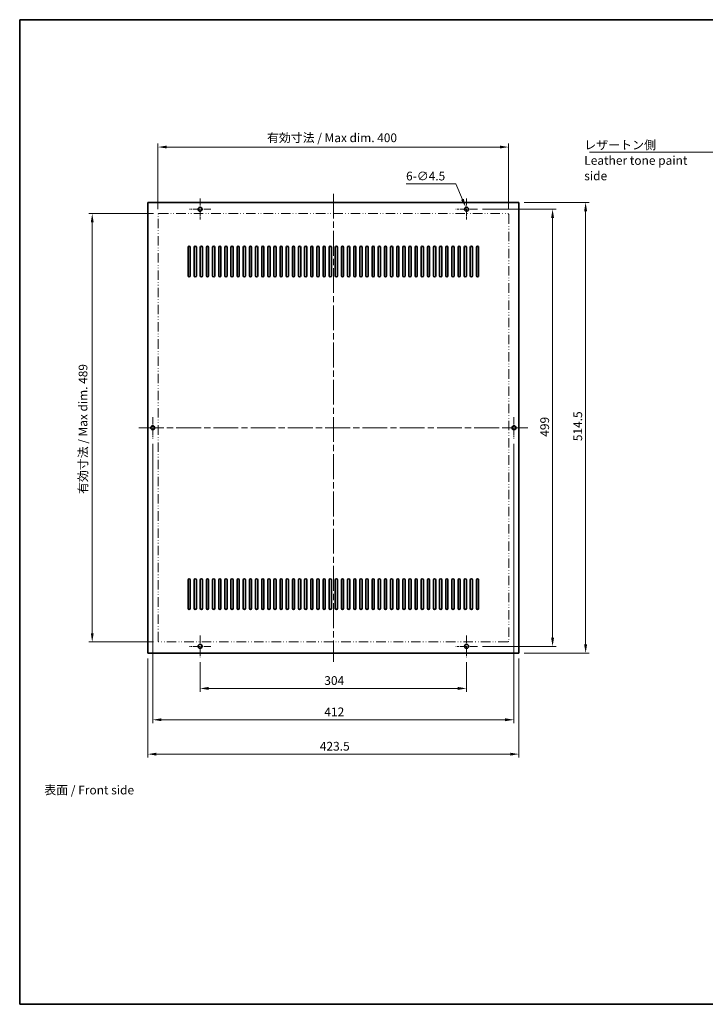
# Model space of a CAD drawing. Units: millimetres. Extents: x 72 to 11863, y 40 to 2007.
# Drawn here: x 8725 to 9507, y 40 to 1164 of the extents above; entities that cross this region are included whole.
import ezdxf

# ---------------------------------------------------------------- set-up
doc = ezdxf.new("R2010")
doc.units = ezdxf.units.MM
doc.header["$LTSCALE"] = 5
doc.linetypes.add('CHAIN', pattern=[0.3543, 0.2362, -0.0295, 0.0591, -0.0295])
doc.linetypes.add('DASH_DOUBLE_DOT', pattern=[0.4398, 0.24, -0.06, 0.0098, -0.06, 0.01, -0.06])
doc.layers.get('Defpoints').update_dxf_attribs({"lineweight": 25})
for name, color, linetype, lineweight in [('Border (ISO)', 7, 'Continuous', 35), ('Dimension (ISO)', 7, 'Continuous', 18), ('Dimension (ISO) @ 1', 7, 'Continuous', 18), ('Sketch Geometry (ISO)', 7, 'Continuous', 18), ('Symbol (ISO)', 7, 'Continuous', 18), ('Visible (ISO)', 7, 'Continuous', 35)]:
    doc.layers.add(name, color=color, linetype=linetype, lineweight=lineweight)
doc.layers.add('Center Mark (ISO)', color=7, linetype='Continuous', lineweight=18, true_color=0x80ffff)
doc.layers.add('Centerline (ISO)', color=7, linetype='Continuous', lineweight=18, true_color=0x80ffff)
doc.styles.add('Note Text (TK)', font='txt')
doc.dimstyles.new('Default - Method 1b (TK)', dxfattribs={"dimscale": 5, "dimtxt": 2.5, "dimasz": 2.5, "dimexe": 1, "dimexo": 1.5, "dimgap": 1, "dimtad": 1, "dimtoh": 1, "dimrnd": 1e-08, "dimdsep": 46, "dimtxsty": 'Note Text (TK)', "dimcen": 0.09, "dimdle": 5, "dimclrd": 100, "dimclre": 100, "dimclrt": 7, "dimadec": 1, "dimazin": 1, "dimtfac": 1, "dimtmove": 0, "dimatfit": 3, "dimfxl": 0, "dimtolj": 1, "dimlwd": -1, "dimlwe": -1, "dimarcsym": 0})
doc.dimstyles.new('Default - Method 1b (TK)$7', dxfattribs={"dimscale": 5, "dimtxt": 2.5, "dimasz": 2.5, "dimexe": 1, "dimexo": 1.5, "dimgap": 1, "dimtad": 1, "dimtoh": 1, "dimrnd": 1e-08, "dimdsep": 46, "dimtxsty": 'Note Text (TK)', "dimcen": 0.09, "dimdle": 5, "dimclrd": 256, "dimclre": 100, "dimclrt": 7, "dimadec": 1, "dimazin": 1, "dimtfac": 1, "dimtmove": 0, "dimatfit": 3, "dimfxl": 0, "dimtolj": 1, "dimlwd": -1, "dimlwe": -1, "dimarcsym": 0})

# ---------------------------------------------------------------- blocks, each defined once
blk = doc.blocks.new('図面枠 tk図枠')
at = {"layer": 'Border (ISO)'}
for p, q in [((14.5, 289), (405.5, 289)), ((14.5, 289), (14.5, 8)), ((405.5, 289), (405.5, 8)), ((14.5, 8), (405.5, 8))]:
    blk.add_line(p, q, dxfattribs=at)
blk = doc.blocks.new('*D96')
at = {"layer": 'Defpoints', "color": 0, "transparency": 16777216}
for p in [(8930.2, 436.4), (9234.2, 436.4), (9234.2, 400.6)]:
    blk.add_point(p, dxfattribs=at)
at = {"layer": 'Dimension (ISO)', "color": 100, "transparency": 16777216}
for p, q in [((8930.2, 430.4), (8930.2, 396.6)), ((9234.2, 430.4), (9234.2, 396.6)), ((8940.2, 400.6), (9224.2, 400.6))]:
    blk.add_line(p, q, dxfattribs=at)
for points in [[(8940.2, 402.3), (8940.2, 398.9), (8930.2, 400.6)], [(9224.2, 402.3), (9224.2, 398.9), (9234.2, 400.6)]]:
    blk.add_solid(points, dxfattribs=at)
at = {"layer": 'Dimension (ISO)', "color": 7, "transparency": 16777216, "insert": (9071.9, 409.6), "char_height": 10, "attachment_point": 4, "style": 'Note Text (TK)'}
blk.add_mtext('\\A1;304', dxfattribs=at)
blk = doc.blocks.new('*D97')
at = {"layer": 'Defpoints', "color": 0, "transparency": 16777216}
for p in [(8870.5, 440.9), (9294, 440.9), (9294, 325.6)]:
    blk.add_point(p, dxfattribs=at)
at = {"layer": 'Dimension (ISO)', "color": 100, "transparency": 16777216}
for p, q in [((8870.5, 434.9), (8870.5, 321.6)), ((9294, 434.9), (9294, 321.6)), ((8880.5, 325.6), (9284, 325.6))]:
    blk.add_line(p, q, dxfattribs=at)
for points in [[(8880.5, 327.2), (8880.5, 323.9), (8870.5, 325.6)], [(9284, 327.2), (9284, 323.9), (9294, 325.6)]]:
    blk.add_solid(points, dxfattribs=at)
at = {"layer": 'Dimension (ISO)', "color": 7, "transparency": 16777216, "insert": (9066.8, 334.6), "char_height": 10, "attachment_point": 4, "style": 'Note Text (TK)'}
blk.add_mtext('\\A1;423.5', dxfattribs=at)
blk = doc.blocks.new('*D98')
at = {"layer": 'Defpoints', "color": 0, "transparency": 16777216}
for p in [(9246.5, 947.6), (9246.5, 448.6), (9332.3, 448.6)]:
    blk.add_point(p, dxfattribs=at)
at = {"layer": 'Dimension (ISO)', "color": 100, "transparency": 16777216}
for p, q in [((9252.5, 947.6), (9336.3, 947.6)), ((9332.3, 937.6), (9332.3, 458.6)), ((9252.5, 448.6), (9336.3, 448.6))]:
    blk.add_line(p, q, dxfattribs=at)
for points in [[(9330.6, 937.6), (9334, 937.6), (9332.3, 947.6)], [(9330.6, 458.6), (9334, 458.6), (9332.3, 448.6)]]:
    blk.add_solid(points, dxfattribs=at)
at = {"layer": 'Dimension (ISO)', "color": 7, "transparency": 16777216, "insert": (9323.3, 687.9), "char_height": 10, "attachment_point": 4, "rotation": 90, "style": 'Note Text (TK)'}
blk.add_mtext('\\A1;499', dxfattribs=at)
blk = doc.blocks.new('*D99')
at = {"layer": 'Defpoints', "color": 0, "transparency": 16777216}
for p in [(9294, 955.4), (9294, 440.9), (9370, 440.9)]:
    blk.add_point(p, dxfattribs=at)
at = {"layer": 'Dimension (ISO)', "color": 100, "transparency": 16777216}
for p, q in [((9300, 955.4), (9374, 955.4)), ((9370, 945.4), (9370, 450.9)), ((9300, 440.9), (9374, 440.9))]:
    blk.add_line(p, q, dxfattribs=at)
for points in [[(9368.3, 945.4), (9371.7, 945.4), (9370, 955.4)], [(9368.3, 450.9), (9371.7, 450.9), (9370, 440.9)]]:
    blk.add_solid(points, dxfattribs=at)
at = {"layer": 'Dimension (ISO)', "color": 7, "transparency": 16777216, "insert": (9361, 682.8), "char_height": 10, "attachment_point": 4, "rotation": 90, "style": 'Note Text (TK)'}
blk.add_mtext('\\A1;514.5', dxfattribs=at)
blk = doc.blocks.new('*D100')
at = {"layer": 'Defpoints', "color": 0, "transparency": 16777216}
for p in [(9233.4, 949.7), (9235.1, 945.5)]:
    blk.add_point(p, dxfattribs=at)
at = {"layer": 'Dimension (ISO)', "color": 100, "transparency": 16777216}
for p, q in [((9165.2, 976.5), (9222.1, 976.5)), ((9222.1, 976.5), (9229.5, 958.9)), ((9233.9, 947.6), (9234.6, 947.6)), ((9234.2, 947.3), (9234.2, 948))]:
    blk.add_line(p, q, dxfattribs=at)
blk.add_solid([(9231, 959.6), (9227.9, 958.3), (9233.4, 949.7)], dxfattribs=at)
at = {"layer": 'Dimension (ISO)', "color": 7, "transparency": 16777216, "insert": (9165.2, 985.5), "char_height": 10, "attachment_point": 4, "style": 'Note Text (TK)'}
blk.add_mtext('\\A1;\\fＭＳ Ｐゴシック|b0|i0;\\H9.9492;6-∅4.5', dxfattribs=at)
blk = doc.blocks.new('*D102')
at = {"layer": 'Defpoints', "color": 0, "transparency": 16777216}
for p in [(8883.2, 942.6), (8807.2, 453.6), (8883.2, 453.6)]:
    blk.add_point(p, dxfattribs=at)
at = {"layer": 'Dimension (ISO)', "color": 100, "transparency": 16777216}
for p, q in [((8877.2, 942.6), (8803.2, 942.6)), ((8807.2, 932.6), (8807.2, 463.6)), ((8877.2, 453.6), (8803.2, 453.6))]:
    blk.add_line(p, q, dxfattribs=at)
for points in [[(8805.6, 932.6), (8808.9, 932.6), (8807.2, 942.6)], [(8805.6, 463.6), (8808.9, 463.6), (8807.2, 453.6)]]:
    blk.add_solid(points, dxfattribs=at)
at = {"layer": 'Dimension (ISO)', "color": 7, "transparency": 16777216, "insert": (8796.7, 622.6), "char_height": 10, "attachment_point": 4, "rotation": 90, "style": 'Note Text (TK)'}
blk.add_mtext('\\A1;\\fＭＳ Ｐゴシック|b0|i0;\\H9.9492;有効寸法 / Max dim. 489', dxfattribs=at)
blk = doc.blocks.new('*D103')
at = {"layer": 'Defpoints', "color": 0, "transparency": 16777216}
for p in [(9282.2, 1018.6), (8882.2, 941.6), (9282.2, 941.6)]:
    blk.add_point(p, dxfattribs=at)
at = {"layer": 'Dimension (ISO)', "color": 100, "transparency": 16777216}
for p, q in [((8882.2, 947.6), (8882.2, 1022.6)), ((8892.2, 1018.6), (9272.2, 1018.6)), ((9282.2, 947.6), (9282.2, 1022.6))]:
    blk.add_line(p, q, dxfattribs=at)
for points in [[(8892.2, 1020.3), (8892.2, 1017), (8882.2, 1018.6)], [(9272.2, 1020.3), (9272.2, 1017), (9282.2, 1018.6)]]:
    blk.add_solid(points, dxfattribs=at)
at = {"layer": 'Dimension (ISO)', "color": 7, "transparency": 16777216, "insert": (9006.6, 1029.2), "char_height": 10, "attachment_point": 4, "style": 'Note Text (TK)'}
blk.add_mtext('\\A1;\\fＭＳ Ｐゴシック|b0|i0;\\H9.9492;有効寸法 / Max dim. 400', dxfattribs=at)
blk = doc.blocks.new('*D92')
at = {"layer": 'Defpoints', "color": 0, "transparency": 16777216}
for p in [(8876.2, 685.9), (9288.2, 685.9), (8876.2, 364.8)]:
    blk.add_point(p, dxfattribs=at)
at = {"layer": 'Dimension (ISO)', "color": 100, "transparency": 16777216}
for p, q in [((8876.2, 679.9), (8876.2, 360.8)), ((9288.2, 679.9), (9288.2, 360.8)), ((9278.2, 364.8), (8886.2, 364.8))]:
    blk.add_line(p, q, dxfattribs=at)
for points in [[(8886.2, 366.5), (8886.2, 363.2), (8876.2, 364.8)], [(9278.2, 366.5), (9278.2, 363.2), (9288.2, 364.8)]]:
    blk.add_solid(points, dxfattribs=at)
at = {"layer": 'Dimension (ISO)', "color": 7, "transparency": 16777216, "insert": (9072, 373.8), "char_height": 10, "attachment_point": 4, "style": 'Note Text (TK)'}
blk.add_mtext('\\A1;412', dxfattribs=at)

msp = doc.modelspace()

# ---------------------------------------------------------------- linework, layer by layer
at = {"layer": 'Center Mark (ISO)', "linetype": 'CHAIN', "ltscale": 6.806046}
for p, q in [((8930.2419, 959.865), (8930.2419, 935.365)), ((9234.2419, 959.865), (9234.2419, 935.365)), ((8942.4919, 947.615), (8917.9919, 947.615)), ((9246.4919, 947.615), (9221.9919, 947.615)), ((8876.2419, 710.365), (8876.2419, 685.865)), ((9288.2419, 710.365), (9288.2419, 685.865)), ((8888.4919, 698.115), (8863.9919, 698.115)), ((9300.4919, 698.115), (9275.9919, 698.115)), ((8930.2419, 460.865), (8930.2419, 436.365)), ((9234.2419, 460.865), (9234.2419, 436.365)), ((8942.4919, 448.615), (8917.9919, 448.615)), ((9246.4919, 448.615), (9221.9919, 448.615))]:
    msp.add_line(p, q, dxfattribs=at)
at = {"layer": 'Centerline (ISO)', "linetype": 'CHAIN', "ltscale": 23.990969}
for p, q in [((9082.2419, 965.365), (9082.2419, 430.865)), ((8860.4919, 698.115), (9303.9919, 698.115))]:
    msp.add_line(p, q, dxfattribs=at)
at = {"layer": 'Sketch Geometry (ISO)', "color": 131, "linetype": 'DASH_DOUBLE_DOT', "ltscale": 8.930012, "true_color": 0x80ffff}
for p, q in [((8882.2419, 454.615), (8882.2419, 941.615)), ((9282.2419, 941.615), (9282.2419, 454.615))]:
    msp.add_line(p, q, dxfattribs=at)
at = {"layer": 'Sketch Geometry (ISO)', "color": 131, "linetype": 'DASH_DOUBLE_DOT', "ltscale": 9.049568, "true_color": 0x80ffff}
for p, q in [((8883.2419, 942.615), (9281.2419, 942.615)), ((9281.2419, 453.615), (8883.2419, 453.615))]:
    msp.add_line(p, q, dxfattribs=at)
at = {"layer": 'Sketch Geometry (ISO)', "color": 131, "linetype": 'DASH_DOUBLE_DOT', "ltscale": 0.351437, "true_color": 0x80ffff}
for centre, start, end in [((8883.2419, 941.615), 90, 180), ((9281.2419, 941.615), 0, 90), ((8883.2419, 454.615), 180, 270), ((9281.2419, 454.615), 270, 0)]:
    msp.add_arc(centre, 1, start, end, dxfattribs=at)
at = {"layer": 'Visible (ISO)'}
for p, q in [((8870.4919, 955.365), (9293.9919, 955.365)), ((8870.4919, 440.865), (8870.4919, 955.365)), ((9293.9919, 955.365), (9293.9919, 440.865)), ((8916.4919, 871.615), (8916.4919, 904.115)), ((8918.9919, 904.115), (8918.9919, 871.615)), ((8923.4919, 871.615), (8923.4919, 904.115)), ((8925.9919, 904.115), (8925.9919, 871.615)), ((8930.4919, 871.615), (8930.4919, 904.115)), ((8932.9919, 904.115), (8932.9919, 871.615)), ((8937.4919, 871.615), (8937.4919, 904.115)), ((8939.9919, 904.115), (8939.9919, 871.615)), ((8944.4919, 871.615), (8944.4919, 904.115)), ((8946.9919, 904.115), (8946.9919, 871.615)), ((8951.4919, 871.615), (8951.4919, 904.115)), ((8953.9919, 904.115), (8953.9919, 871.615)), ((8958.4919, 871.615), (8958.4919, 904.115)), ((8960.9919, 904.115), (8960.9919, 871.615)), ((8965.4919, 871.615), (8965.4919, 904.115)), ((8967.9919, 904.115), (8967.9919, 871.615)), ((8972.4919, 871.615), (8972.4919, 904.115)), ((8974.9919, 904.115), (8974.9919, 871.615)), ((8979.4919, 871.615), (8979.4919, 904.115)), ((8981.9919, 904.115), (8981.9919, 871.615)), ((8986.4919, 871.615), (8986.4919, 904.115)), ((8988.9919, 904.115), (8988.9919, 871.615)), ((8993.4919, 871.615), (8993.4919, 904.115)), ((8995.9919, 904.115), (8995.9919, 871.615)), ((9000.4919, 871.615), (9000.4919, 904.115)), ((9002.9919, 904.115), (9002.9919, 871.615)), ((9007.4919, 871.615), (9007.4919, 904.115)), ((9009.9919, 904.115), (9009.9919, 871.615)), ((9014.4919, 871.615), (9014.4919, 904.115)), ((9016.9919, 904.115), (9016.9919, 871.615)), ((9021.4919, 871.615), (9021.4919, 904.115)), ((9023.9919, 904.115), (9023.9919, 871.615)), ((9028.4919, 871.615), (9028.4919, 904.115)), ((9030.9919, 904.115), (9030.9919, 871.615)), ((9035.4919, 871.615), (9035.4919, 904.115)), ((9037.9919, 904.115), (9037.9919, 871.615)), ((9042.4919, 871.615), (9042.4919, 904.115)), ((9044.9919, 904.115), (9044.9919, 871.615)), ((9049.4919, 871.615), (9049.4919, 904.115)), ((9051.9919, 904.115), (9051.9919, 871.615)), ((9056.4919, 871.615), (9056.4919, 904.115)), ((9058.9919, 904.115), (9058.9919, 871.615)), ((9063.4919, 871.615), (9063.4919, 904.115)), ((9065.9919, 904.115), (9065.9919, 871.615)), ((9070.4919, 871.615), (9070.4919, 904.115)), ((9072.9919, 904.115), (9072.9919, 871.615)), ((9077.4919, 871.615), (9077.4919, 904.115)), ((9079.9919, 904.115), (9079.9919, 871.615)), ((9084.4919, 871.615), (9084.4919, 904.115)), ((9086.9919, 904.115), (9086.9919, 871.615)), ((9091.4919, 871.615), (9091.4919, 904.115)), ((9093.9919, 904.115), (9093.9919, 871.615)), ((9098.4919, 871.615), (9098.4919, 904.115)), ((9100.9919, 904.115), (9100.9919, 871.615)), ((9105.4919, 871.615), (9105.4919, 904.115)), ((9107.9919, 904.115), (9107.9919, 871.615)), ((9112.4919, 871.615), (9112.4919, 904.115)), ((9114.9919, 904.115), (9114.9919, 871.615)), ((9119.4919, 871.615), (9119.4919, 904.115)), ((9121.9919, 904.115), (9121.9919, 871.615)), ((9126.4919, 871.615), (9126.4919, 904.115)), ((9128.9919, 904.115), (9128.9919, 871.615)), ((9133.4919, 871.615), (9133.4919, 904.115)), ((9135.9919, 904.115), (9135.9919, 871.615)), ((9140.4919, 871.615), (9140.4919, 904.115)), ((9142.9919, 904.115), (9142.9919, 871.615)), ((9147.4919, 871.615), (9147.4919, 904.115)), ((9149.9919, 904.115), (9149.9919, 871.615)), ((9154.4919, 871.615), (9154.4919, 904.115)), ((9156.9919, 904.115), (9156.9919, 871.615)), ((9161.4919, 871.615), (9161.4919, 904.115)), ((9163.9919, 904.115), (9163.9919, 871.615)), ((9168.4919, 871.615), (9168.4919, 904.115)), ((9170.9919, 904.115), (9170.9919, 871.615)), ((9175.4919, 871.615), (9175.4919, 904.115)), ((9177.9919, 904.115), (9177.9919, 871.615)), ((9182.4919, 871.615), (9182.4919, 904.115)), ((9184.9919, 904.115), (9184.9919, 871.615)), ((9189.4919, 871.615), (9189.4919, 904.115)), ((9191.9919, 904.115), (9191.9919, 871.615)), ((9196.4919, 871.615), (9196.4919, 904.115)), ((9198.9919, 904.115), (9198.9919, 871.615)), ((9203.4919, 871.615), (9203.4919, 904.115)), ((9205.9919, 904.115), (9205.9919, 871.615)), ((9210.4919, 871.615), (9210.4919, 904.115)), ((9212.9919, 904.115), (9212.9919, 871.615)), ((9217.4919, 871.615), (9217.4919, 904.115)), ((9219.9919, 904.115), (9219.9919, 871.615)), ((9224.4919, 871.615), (9224.4919, 904.115)), ((9226.9919, 904.115), (9226.9919, 871.615)), ((9231.4919, 871.615), (9231.4919, 904.115)), ((9233.9919, 904.115), (9233.9919, 871.615)), ((9238.4919, 871.615), (9238.4919, 904.115)), ((9240.9919, 904.115), (9240.9919, 871.615)), ((9245.4919, 871.615), (9245.4919, 904.115)), ((9247.9919, 904.115), (9247.9919, 871.615)), ((8916.4919, 492.115), (8916.4919, 524.615)), ((8918.9919, 524.615), (8918.9919, 492.115)), ((8923.4919, 492.115), (8923.4919, 524.615)), ((8925.9919, 524.615), (8925.9919, 492.115)), ((8930.4919, 492.115), (8930.4919, 524.615)), ((8932.9919, 524.615), (8932.9919, 492.115)), ((8937.4919, 492.115), (8937.4919, 524.615)), ((8939.9919, 524.615), (8939.9919, 492.115)), ((8944.4919, 492.115), (8944.4919, 524.615)), ((8946.9919, 524.615), (8946.9919, 492.115)), ((8951.4919, 492.115), (8951.4919, 524.615)), ((8953.9919, 524.615), (8953.9919, 492.115)), ((8958.4919, 492.115), (8958.4919, 524.615)), ((8960.9919, 524.615), (8960.9919, 492.115)), ((8965.4919, 492.115), (8965.4919, 524.615)), ((8967.9919, 524.615), (8967.9919, 492.115)), ((8972.4919, 492.115), (8972.4919, 524.615)), ((8974.9919, 524.615), (8974.9919, 492.115)), ((8979.4919, 492.115), (8979.4919, 524.615)), ((8981.9919, 524.615), (8981.9919, 492.115)), ((8986.4919, 492.115), (8986.4919, 524.615)), ((8988.9919, 524.615), (8988.9919, 492.115)), ((8993.4919, 492.115), (8993.4919, 524.615)), ((8995.9919, 524.615), (8995.9919, 492.115)), ((9000.4919, 492.115), (9000.4919, 524.615)), ((9002.9919, 524.615), (9002.9919, 492.115)), ((9007.4919, 492.115), (9007.4919, 524.615)), ((9009.9919, 524.615), (9009.9919, 492.115)), ((9014.4919, 492.115), (9014.4919, 524.615)), ((9016.9919, 524.615), (9016.9919, 492.115)), ((9021.4919, 492.115), (9021.4919, 524.615)), ((9023.9919, 524.615), (9023.9919, 492.115)), ((9028.4919, 492.115), (9028.4919, 524.615)), ((9030.9919, 524.615), (9030.9919, 492.115)), ((9035.4919, 492.115), (9035.4919, 524.615)), ((9037.9919, 524.615), (9037.9919, 492.115)), ((9042.4919, 492.115), (9042.4919, 524.615)), ((9044.9919, 524.615), (9044.9919, 492.115)), ((9049.4919, 492.115), (9049.4919, 524.615)), ((9051.9919, 524.615), (9051.9919, 492.115)), ((9056.4919, 492.115), (9056.4919, 524.615)), ((9058.9919, 524.615), (9058.9919, 492.115)), ((9063.4919, 492.115), (9063.4919, 524.615)), ((9065.9919, 524.615), (9065.9919, 492.115)), ((9070.4919, 492.115), (9070.4919, 524.615)), ((9072.9919, 524.615), (9072.9919, 492.115)), ((9077.4919, 492.115), (9077.4919, 524.615)), ((9079.9919, 524.615), (9079.9919, 492.115)), ((9084.4919, 492.115), (9084.4919, 524.615)), ((9086.9919, 524.615), (9086.9919, 492.115)), ((9091.4919, 492.115), (9091.4919, 524.615)), ((9093.9919, 524.615), (9093.9919, 492.115)), ((9098.4919, 492.115), (9098.4919, 524.615)), ((9100.9919, 524.615), (9100.9919, 492.115)), ((9105.4919, 492.115), (9105.4919, 524.615)), ((9107.9919, 524.615), (9107.9919, 492.115)), ((9112.4919, 492.115), (9112.4919, 524.615)), ((9114.9919, 524.615), (9114.9919, 492.115)), ((9119.4919, 492.115), (9119.4919, 524.615)), ((9121.9919, 524.615), (9121.9919, 492.115)), ((9126.4919, 492.115), (9126.4919, 524.615)), ((9128.9919, 524.615), (9128.9919, 492.115)), ((9133.4919, 492.115), (9133.4919, 524.615)), ((9135.9919, 524.615), (9135.9919, 492.115)), ((9140.4919, 492.115), (9140.4919, 524.615)), ((9142.9919, 524.615), (9142.9919, 492.115)), ((9147.4919, 492.115), (9147.4919, 524.615)), ((9149.9919, 524.615), (9149.9919, 492.115)), ((9154.4919, 492.115), (9154.4919, 524.615)), ((9156.9919, 524.615), (9156.9919, 492.115)), ((9161.4919, 492.115), (9161.4919, 524.615)), ((9163.9919, 524.615), (9163.9919, 492.115)), ((9168.4919, 492.115), (9168.4919, 524.615)), ((9170.9919, 524.615), (9170.9919, 492.115)), ((9175.4919, 492.115), (9175.4919, 524.615)), ((9177.9919, 524.615), (9177.9919, 492.115)), ((9182.4919, 492.115), (9182.4919, 524.615)), ((9184.9919, 524.615), (9184.9919, 492.115)), ((9189.4919, 492.115), (9189.4919, 524.615)), ((9191.9919, 524.615), (9191.9919, 492.115)), ((9196.4919, 492.115), (9196.4919, 524.615)), ((9198.9919, 524.615), (9198.9919, 492.115)), ((9203.4919, 492.115), (9203.4919, 524.615)), ((9205.9919, 524.615), (9205.9919, 492.115)), ((9210.4919, 492.115), (9210.4919, 524.615)), ((9212.9919, 524.615), (9212.9919, 492.115)), ((9217.4919, 492.115), (9217.4919, 524.615)), ((9219.9919, 524.615), (9219.9919, 492.115)), ((9224.4919, 492.115), (9224.4919, 524.615)), ((9226.9919, 524.615), (9226.9919, 492.115)), ((9231.4919, 492.115), (9231.4919, 524.615)), ((9233.9919, 524.615), (9233.9919, 492.115)), ((9238.4919, 492.115), (9238.4919, 524.615)), ((9240.9919, 524.615), (9240.9919, 492.115)), ((9245.4919, 492.115), (9245.4919, 524.615)), ((9247.9919, 524.615), (9247.9919, 492.115)), ((9293.9919, 440.865), (8870.4919, 440.865))]:
    msp.add_line(p, q, dxfattribs=at)
for centre in [(8930.2419, 947.615), (9234.2419, 947.615), (8876.2419, 698.115), (9288.2419, 698.115), (8930.2419, 448.615), (9234.2419, 448.615)]:
    msp.add_circle(centre, 2.25, dxfattribs=at)
for centre, start, end in [((8917.7419, 904.115), 0, 180), ((8924.7419, 904.115), 0, 180), ((8931.7419, 904.115), 0, 180), ((8938.7419, 904.115), 0, 180), ((8945.7419, 904.115), 0, 180), ((8952.7419, 904.115), 0, 180), ((8959.7419, 904.115), 0, 180), ((8966.7419, 904.115), 0, 180), ((8973.7419, 904.115), 0, 180), ((8980.7419, 904.115), 0, 180), ((8987.7419, 904.115), 0, 180), ((8994.7419, 904.115), 0, 180), ((9001.7419, 904.115), 0, 180), ((9008.7419, 904.115), 0, 180), ((9015.7419, 904.115), 0, 180), ((9022.7419, 904.115), 0, 180), ((9029.7419, 904.115), 0, 180), ((9036.7419, 904.115), 0, 180), ((9043.7419, 904.115), 0, 180), ((9050.7419, 904.115), 0, 180), ((9057.7419, 904.115), 0, 180), ((9064.7419, 904.115), 0, 180), ((9071.7419, 904.115), 0, 180), ((9078.7419, 904.115), 0, 180), ((9085.7419, 904.115), 0, 180), ((9092.7419, 904.115), 0, 180), ((9099.7419, 904.115), 0, 180), ((9106.7419, 904.115), 0, 180), ((9113.7419, 904.115), 0, 180), ((9120.7419, 904.115), 0, 180), ((9127.7419, 904.115), 0, 180), ((9134.7419, 904.115), 0, 180), ((9141.7419, 904.115), 0, 180), ((9148.7419, 904.115), 0, 180), ((9155.7419, 904.115), 0, 180), ((9162.7419, 904.115), 0, 180), ((9169.7419, 904.115), 0, 180), ((9176.7419, 904.115), 0, 180), ((9183.7419, 904.115), 0, 180), ((9190.7419, 904.115), 0, 180), ((9197.7419, 904.115), 0, 180), ((9204.7419, 904.115), 0, 180), ((9211.7419, 904.115), 0, 180), ((9218.7419, 904.115), 0, 180), ((9225.7419, 904.115), 0, 180), ((9232.7419, 904.115), 0, 180), ((9239.7419, 904.115), 0, 180), ((9246.7419, 904.115), 0, 180), ((8917.7419, 871.615), 180, 0), ((8924.7419, 871.615), 180, 0), ((8931.7419, 871.615), 180, 0), ((8938.7419, 871.615), 180, 0), ((8945.7419, 871.615), 180, 0), ((8952.7419, 871.615), 180, 0), ((8959.7419, 871.615), 180, 0), ((8966.7419, 871.615), 180, 0), ((8973.7419, 871.615), 180, 0), ((8980.7419, 871.615), 180, 0), ((8987.7419, 871.615), 180, 0), ((8994.7419, 871.615), 180, 0), ((9001.7419, 871.615), 180, 0), ((9008.7419, 871.615), 180, 0), ((9015.7419, 871.615), 180, 0), ((9022.7419, 871.615), 180, 0), ((9029.7419, 871.615), 180, 0), ((9036.7419, 871.615), 180, 0), ((9043.7419, 871.615), 180, 0), ((9050.7419, 871.615), 180, 0), ((9057.7419, 871.615), 180, 0), ((9064.7419, 871.615), 180, 0), ((9071.7419, 871.615), 180, 0), ((9078.7419, 871.615), 180, 0), ((9085.7419, 871.615), 180, 0), ((9092.7419, 871.615), 180, 0), ((9099.7419, 871.615), 180, 0), ((9106.7419, 871.615), 180, 0), ((9113.7419, 871.615), 180, 0), ((9120.7419, 871.615), 180, 0), ((9127.7419, 871.615), 180, 0), ((9134.7419, 871.615), 180, 0), ((9141.7419, 871.615), 180, 0), ((9148.7419, 871.615), 180, 0), ((9155.7419, 871.615), 180, 0), ((9162.7419, 871.615), 180, 0), ((9169.7419, 871.615), 180, 0), ((9176.7419, 871.615), 180, 0), ((9183.7419, 871.615), 180, 0), ((9190.7419, 871.615), 180, 0), ((9197.7419, 871.615), 180, 0), ((9204.7419, 871.615), 180, 0), ((9211.7419, 871.615), 180, 0), ((9218.7419, 871.615), 180, 0), ((9225.7419, 871.615), 180, 0), ((9232.7419, 871.615), 180, 0), ((9239.7419, 871.615), 180, 0), ((9246.7419, 871.615), 180, 0), ((8917.7419, 524.615), 0, 180), ((8924.7419, 524.615), 0, 180), ((8931.7419, 524.615), 0, 180), ((8938.7419, 524.615), 0, 180), ((8945.7419, 524.615), 0, 180), ((8952.7419, 524.615), 0, 180), ((8959.7419, 524.615), 0, 180), ((8966.7419, 524.615), 0, 180), ((8973.7419, 524.615), 0, 180), ((8980.7419, 524.615), 0, 180), ((8987.7419, 524.615), 0, 180), ((8994.7419, 524.615), 0, 180), ((9001.7419, 524.615), 0, 180), ((9008.7419, 524.615), 0, 180), ((9015.7419, 524.615), 0, 180), ((9022.7419, 524.615), 0, 180), ((9029.7419, 524.615), 0, 180), ((9036.7419, 524.615), 0, 180), ((9043.7419, 524.615), 0, 180), ((9050.7419, 524.615), 0, 180), ((9057.7419, 524.615), 0, 180), ((9064.7419, 524.615), 0, 180), ((9071.7419, 524.615), 0, 180), ((9078.7419, 524.615), 0, 180), ((9085.7419, 524.615), 0, 180), ((9092.7419, 524.615), 0, 180), ((9099.7419, 524.615), 0, 180), ((9106.7419, 524.615), 0, 180), ((9113.7419, 524.615), 0, 180), ((9120.7419, 524.615), 0, 180), ((9127.7419, 524.615), 0, 180), ((9134.7419, 524.615), 0, 180), ((9141.7419, 524.615), 0, 180), ((9148.7419, 524.615), 0, 180), ((9155.7419, 524.615), 0, 180), ((9162.7419, 524.615), 0, 180), ((9169.7419, 524.615), 0, 180), ((9176.7419, 524.615), 0, 180), ((9183.7419, 524.615), 0, 180), ((9190.7419, 524.615), 0, 180), ((9197.7419, 524.615), 0, 180), ((9204.7419, 524.615), 0, 180), ((9211.7419, 524.615), 0, 180), ((9218.7419, 524.615), 0, 180), ((9225.7419, 524.615), 0, 180), ((9232.7419, 524.615), 0, 180), ((9239.7419, 524.615), 0, 180), ((9246.7419, 524.615), 0, 180), ((8917.7419, 492.115), 180, 0), ((8924.7419, 492.115), 180, 0), ((8931.7419, 492.115), 180, 0), ((8938.7419, 492.115), 180, 0), ((8945.7419, 492.115), 180, 0), ((8952.7419, 492.115), 180, 0), ((8959.7419, 492.115), 180, 0), ((8966.7419, 492.115), 180, 0), ((8973.7419, 492.115), 180, 0), ((8980.7419, 492.115), 180, 0), ((8987.7419, 492.115), 180, 0), ((8994.7419, 492.115), 180, 0), ((9001.7419, 492.115), 180, 0), ((9008.7419, 492.115), 180, 0), ((9015.7419, 492.115), 180, 0), ((9022.7419, 492.115), 180, 0), ((9029.7419, 492.115), 180, 0), ((9036.7419, 492.115), 180, 0), ((9043.7419, 492.115), 180, 0), ((9050.7419, 492.115), 180, 0), ((9057.7419, 492.115), 180, 0), ((9064.7419, 492.115), 180, 0), ((9071.7419, 492.115), 180, 0), ((9078.7419, 492.115), 180, 0), ((9085.7419, 492.115), 180, 0), ((9092.7419, 492.115), 180, 0), ((9099.7419, 492.115), 180, 0), ((9106.7419, 492.115), 180, 0), ((9113.7419, 492.115), 180, 0), ((9120.7419, 492.115), 180, 0), ((9127.7419, 492.115), 180, 0), ((9134.7419, 492.115), 180, 0), ((9141.7419, 492.115), 180, 0), ((9148.7419, 492.115), 180, 0), ((9155.7419, 492.115), 180, 0), ((9162.7419, 492.115), 180, 0), ((9169.7419, 492.115), 180, 0), ((9176.7419, 492.115), 180, 0), ((9183.7419, 492.115), 180, 0), ((9190.7419, 492.115), 180, 0), ((9197.7419, 492.115), 180, 0), ((9204.7419, 492.115), 180, 0), ((9211.7419, 492.115), 180, 0), ((9218.7419, 492.115), 180, 0), ((9225.7419, 492.115), 180, 0), ((9232.7419, 492.115), 180, 0), ((9239.7419, 492.115), 180, 0), ((9246.7419, 492.115), 180, 0)]:
    msp.add_arc(centre, 1.25, start, end, dxfattribs=at)

# ---------------------------------------------------------------- block references
at = {"xscale": 4, "yscale": 4, "zscale": 4}
msp.add_blockref('図面枠 tk図枠', (8666.5, 8), dxfattribs=at)

# ---------------------------------------------------------------- texts
at = {"layer": 'Symbol (ISO)', "color": 7, "char_height": 10, "style": 'Note Text (TK)'}
for s, insert, width, attachment_point, line_spacing_factor in [('{\\fＭＳ Ｐゴシック|b0|i0;レザートン側\\P\\fＭＳ Ｐゴシック|b0|i0;Leather tone paint side}', (9368.4368, 1025.9931), 145.087719, 1, 1.058182), ('{\\fＭＳ Ｐゴシック|b0|i0;表面 / Front side}', (8752.4689, 284.6282), 109.883041, 4, 1.5)]:
    msp.add_mtext(s, dxfattribs=dict(at, insert=insert, width=width, attachment_point=attachment_point, line_spacing_factor=line_spacing_factor))

# ---------------------------------------------------------------- dimensions: what is measured, and where the dimension line sits
at = {"layer": 'Dimension (ISO) @ 1', "color": 100, "true_color": 0x00ff3f}
for base, p1, p2, angle, picture, middle in [((9282.2419, 1018.6494), (8882.2419, 941.615), (9282.2419, 941.615), 180, '*D103', (9082.2419, 1018.6494)), ((8807.2419, 453.615), (8883.2419, 942.615), (8883.2419, 453.615), 90, '*D102', (8807.2419, 698.115))]:
    dim = msp.add_linear_dim(base=base, p1=p1, p2=p2, angle=angle, text='\\fＭＳ Ｐゴシック|b0|i0;\\H9.9492;有効寸法 / Max dim. <>', dimstyle='Default - Method 1b (TK)', override={"dimscale": 1, "dimtxt": 10, "dimasz": 10, "dimexe": 4, "dimexo": 6, "dimgap": 4, "dimtoh": 0, "dimdec": 2, "dimcen": 0.36, "dimtol": 0, "dimlim": 0, "dimtp": 0, "dimtm": 0, "dimtdec": 2, "dimtix": 0, "dimtofl": 0, "dimtmove": 0, "dimatfit": 1}, dxfattribs=at)
    dim.commit()
    dim.dimension.update_dxf_attribs({"geometry": picture, "text_midpoint": middle, "dimtype": 128})
dim = msp.add_diameter_dim_2p(p1=(9235.1161, 945.5417), p2=(9233.3678, 949.6882), text='\\fＭＳ Ｐゴシック|b0|i0;\\H9.9492;6-<>', dimstyle='Default - Method 1b (TK)', override={"dimscale": 1, "dimtxt": 10, "dimasz": 10, "dimexe": 4, "dimexo": 6, "dimgap": 4, "dimtih": 1, "dimdec": 2, "dimlfac": 1, "dimcen": 0.36, "dimtol": 0, "dimlim": 0, "dimtp": 0, "dimtm": 0, "dimtdec": 2, "dimtix": 0, "dimtofl": 0, "dimtmove": 0, "dimatfit": 3}, dxfattribs=at)
dim.commit()
dim.dimension.update_dxf_attribs({"geometry": '*D100', "text_midpoint": (9183.9987, 976.5184), "dimtype": 131})
for base, p1, p2, angle, picture, middle in [((9332.2845, 448.615), (9246.4919, 947.615), (9246.4919, 448.615), 90, '*D98', (9332.2845, 698.115)), ((9369.9919, 440.865), (9293.9919, 955.365), (9293.9919, 440.865), 90, '*D99', (9369.9919, 698.115)), ((8876.2419, 364.8465), (9288.2419, 685.865), (8876.2419, 685.865), 180, '*D92', (9082.2419, 364.8465)), ((9293.9919, 325.5616), (8870.4919, 440.865), (9293.9919, 440.865), 180, '*D97', (9082.2419, 325.5616)), ((9234.2419, 400.615), (8930.2419, 436.365), (9234.2419, 436.365), 180, '*D96', (9082.2419, 400.615))]:
    dim = msp.add_linear_dim(base=base, p1=p1, p2=p2, angle=angle, dimstyle='Default - Method 1b (TK)', override={"dimscale": 1, "dimtxt": 10, "dimasz": 10, "dimexe": 4, "dimexo": 6, "dimgap": 4, "dimtoh": 0, "dimdec": 2, "dimcen": 0.36, "dimtol": 0, "dimlim": 0, "dimtp": 0, "dimtm": 0, "dimtdec": 2, "dimtix": 0, "dimtofl": 0, "dimtmove": 0, "dimatfit": 1}, dxfattribs=at)
    dim.commit()
    dim.dimension.update_dxf_attribs({"geometry": picture, "text_midpoint": middle, "dimtype": 128})

# ---------------------------------------------------------------- leaders
at = {"layer": 'Symbol (ISO)', "color": 100, "true_color": 0x00ff40, "annotation_type": 0, "has_hookline": 1, "hookline_direction": 1, "text_width": 139.1477}
msp.add_leader([(9555.764, 939.2115), (9526.0245, 1012.9429), (9513.5245, 1012.9429)], dimstyle='Default - Method 1b (TK)$7', override={"dimgap": 0, "dimtad": 1}, dxfattribs=at)

doc.saveas('drawing.dxf')
